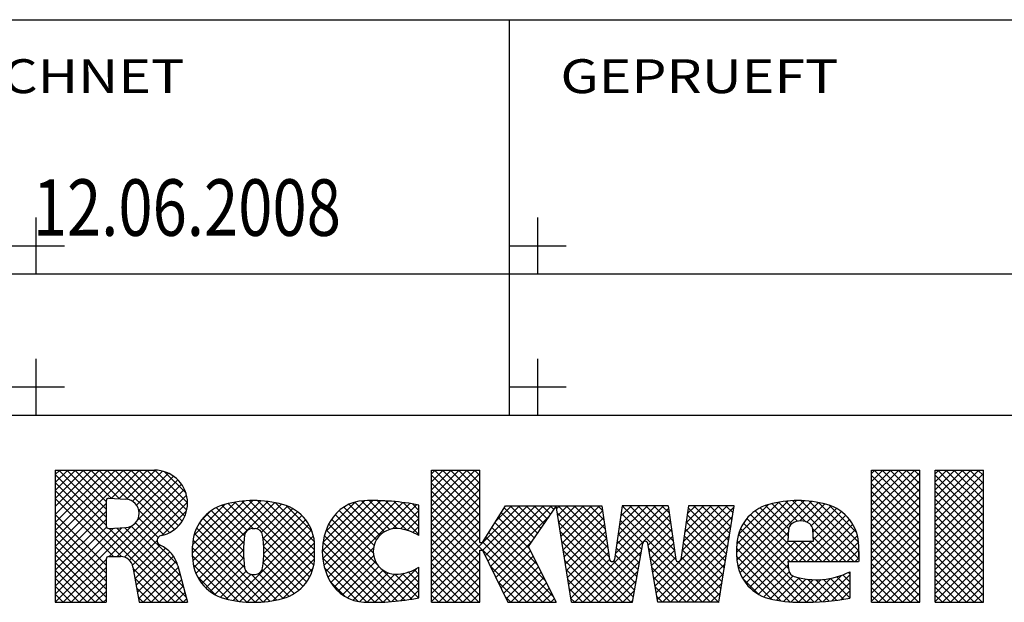
# Model space of a CAD drawing. Extents: x 0 to 594, y 0 to 420.
# Drawn here: x 430 to 465, y 20 to 41 of the extents above; entities that cross this region are included whole.
import ezdxf

# ---------------------------------------------------------------- set-up
doc = ezdxf.new("R2010")
doc.units = 0
doc.header["$PDMODE"] = 2
doc.header["$PDSIZE"] = -0.01
for name, color, linetype in [('1', 7, 'CONTINUOUS'), ('102', 7, 'CONTINUOUS'), ('130', 7, 'CONTINUOUS'), ('190', 7, 'CONTINUOUS')]:
    doc.layers.add(name, color=color, linetype=linetype)
doc.styles.get("Standard").update_dxf_attribs({"font": 'monotxt.shx'})

# ---------------------------------------------------------------- blocks, each defined once
blk = doc.blocks.new('*XH70')
at = {"layer": '1', "color": 5, "linetype": 'CONTINUOUS'}
for p, q in [((-32.83, 1.96), (-30.129, 4.66)), ((-32.83, 2.243), (-30.412, 4.66)), ((-32.83, 2.526), (-30.695, 4.66)), ((-32.83, 2.809), (-30.978, 4.66)), ((-32.83, 3.092), (-31.261, 4.66)), ((-32.83, 3.374), (-31.544, 4.66)), ((-32.83, 3.657), (-31.826, 4.66)), ((-32.83, 3.94), (-32.109, 4.66)), ((-32.83, 4.223), (-32.392, 4.66)), ((-32.83, 4.506), (-32.675, 4.66)), ((-31.03, 2.989), (-32.701, 4.66)), ((-31.03, 3.271), (-32.418, 4.66)), ((-31.03, 3.554), (-32.136, 4.66)), ((-30.853, 3.661), (-31.853, 4.66)), ((-30.555, 3.645), (-31.57, 4.66)), ((-30.247, 3.621), (-31.287, 4.66)), ((-28.791, 2.447), (-31.004, 4.66)), ((-30.846, 3.661), (-29.847, 4.66)), ((-28.616, 2.555), (-30.721, 4.66)), ((-30.578, 3.646), (-29.564, 4.66)), ((-28.467, 2.689), (-30.438, 4.66)), ((-30.31, 3.631), (-29.282, 4.66)), ((-28.342, 2.847), (-30.156, 4.66)), ((-30.099, 3.559), (-29.034, 4.625)), ((-29.953, 3.423), (-28.825, 4.551)), ((-28.243, 3.031), (-29.873, 4.66)), ((-28.175, 3.246), (-29.59, 4.66)), ((-28.15, 3.503), (-29.307, 4.66)), ((-28.203, 3.839), (-28.971, 4.607)), ((-19.51, 3.117), (-17.967, 4.66)), ((-19.51, 3.4), (-18.25, 4.66)), ((-19.51, 3.683), (-18.533, 4.66)), ((-19.51, 3.966), (-18.816, 4.66)), ((-19.51, 4.249), (-19.099, 4.66)), ((-19.51, 4.531), (-19.381, 4.66)), ((-19.51, 2.834), (-17.8, 4.544)), ((-17.8, 3.053), (-19.408, 4.66)), ((-17.8, 3.336), (-19.125, 4.66)), ((-17.8, 3.619), (-18.842, 4.66)), ((-17.8, 3.901), (-18.559, 4.66)), ((-17.8, 4.184), (-18.276, 4.66)), ((-17.8, 4.467), (-17.993, 4.66)), ((-3.94, 3.131), (-2.411, 4.66)), ((-3.94, 3.414), (-2.694, 4.66)), ((-3.94, 3.697), (-2.977, 4.66)), ((-3.94, 3.979), (-3.259, 4.66)), ((-3.94, 4.262), (-3.542, 4.66)), ((-3.94, 4.545), (-3.825, 4.66)), ((-3.94, 2.848), (-2.23, 4.558)), ((-2.23, 3.039), (-3.851, 4.66)), ((-2.23, 3.322), (-3.568, 4.66)), ((-2.23, 3.605), (-3.286, 4.66)), ((-2.23, 3.888), (-3.003, 4.66)), ((-2.23, 4.171), (-2.72, 4.66)), ((-2.23, 4.453), (-2.437, 4.66)), ((-1.69, 3.118), (-0.148, 4.66)), ((-1.69, 3.401), (-0.431, 4.66)), ((-1.69, 3.684), (-0.714, 4.66)), ((-1.69, 3.967), (-0.997, 4.66)), ((-1.69, 4.249), (-1.279, 4.66)), ((-1.69, 4.532), (-1.562, 4.66)), ((-1.69, 2.835), (0.02, 4.545)), ((0.02, 3.052), (-1.588, 4.66)), ((0.02, 3.335), (-1.306, 4.66)), ((0.02, 3.618), (-1.023, 4.66)), ((0.02, 3.9), (-0.74, 4.66)), ((0.02, 4.183), (-0.457, 4.66)), ((0.02, 4.466), (-0.174, 4.66)), ((-31.03, 2.706), (-32.83, 4.506)), ((-28.587, -0.02), (-32.83, 4.223)), ((-29.921, 2.888), (-28.492, 4.318)), ((-29.868, 3.224), (-28.646, 4.447)), ((-17.8, 2.77), (-19.51, 4.48)), ((-19.51, 2.551), (-17.8, 4.261)), ((-17.8, 2.487), (-19.51, 4.197)), ((-2.23, 2.756), (-3.94, 4.466)), ((-3.94, 2.565), (-2.23, 4.275)), ((-2.23, 2.474), (-3.94, 4.184)), ((0.02, 2.769), (-1.69, 4.479)), ((-1.69, 2.552), (0.02, 4.262)), ((0.02, 2.486), (-1.69, 4.196)), ((-30.488, 1.599), (-32.83, 3.94)), ((-30.927, 1.6), (-28.363, 4.164)), ((-30.644, 1.6), (-28.259, 3.985)), ((-19.51, 2.269), (-17.8, 3.979)), ((-17.8, 2.204), (-19.51, 3.914)), ((-3.94, 2.282), (-2.23, 3.992)), ((-2.23, 2.191), (-3.94, 3.901)), ((-1.69, 2.27), (0.02, 3.98)), ((0.02, 2.203), (-1.69, 3.913)), ((-30.773, 1.6), (-32.83, 3.657)), ((-30.383, 1.578), (-28.185, 3.776)), ((-30.207, 1.471), (-28.15, 3.528)), ((-27.97, 1.728), (-26.131, 3.567)), ((-27.97, 2.012), (-26.454, 3.528)), ((-27.964, 1.452), (-25.835, 3.58)), ((-27.922, 1.211), (-25.56, 3.572)), ((-27.85, 1), (-25.302, 3.548)), ((-27.755, 0.812), (-25.059, 3.508)), ((-23.828, 0.878), (-26.474, 3.524)), ((-23.741, 1.074), (-26.225, 3.558)), ((-23.68, 1.295), (-25.961, 3.577)), ((-23.651, 1.55), (-25.679, 3.578)), ((-23.65, 1.832), (-25.375, 3.556)), ((-23.658, 2.123), (-25.04, 3.505)), ((-23.38, 1.793), (-21.593, 3.58)), ((-23.365, 1.525), (-21.314, 3.576)), ((-23.357, 2.099), (-21.881, 3.575)), ((-23.323, 1.285), (-21.044, 3.563)), ((-23.266, 2.472), (-22.211, 3.528)), ((-23.259, 1.066), (-20.783, 3.542)), ((-23.177, 0.865), (-20.529, 3.513)), ((-21.183, 2.475), (-22.23, 3.523)), ((-20.985, 2.56), (-21.992, 3.568)), ((-20.731, 2.589), (-21.72, 3.579)), ((-20.387, 2.528), (-21.438, 3.579)), ((-19.96, 2.384), (-21.145, 3.569)), ((-19.96, 2.667), (-20.84, 3.547)), ((-19.96, 2.95), (-20.522, 3.512)), ((-19.51, 1.986), (-17.8, 3.696)), ((-15.859, -0.02), (-19.51, 3.632)), ((-8.71, 1.755), (-6.9, 3.565)), ((-8.709, 2.04), (-7.226, 3.522)), ((-8.706, 1.477), (-6.602, 3.58)), ((-8.667, 1.232), (-6.326, 3.574)), ((-8.598, 1.019), (-6.066, 3.551)), ((-6.563, 2.847), (-7.237, 3.52)), ((-6.263, 2.829), (-6.989, 3.556)), ((-4.571, 1.42), (-6.727, 3.576)), ((-6.474, 2.859), (-5.821, 3.513)), ((-4.39, 1.522), (-6.447, 3.579)), ((-4.39, 1.805), (-6.145, 3.559)), ((-4.395, 2.093), (-5.813, 3.511)), ((-3.94, 1.999), (-2.23, 3.709)), ((-2.23, 1.908), (-3.94, 3.618)), ((-1.69, 1.987), (0.02, 3.697)), ((0.02, 1.921), (-1.69, 3.631)), ((-32.83, 1.677), (-31.03, 3.477)), ((-32.83, 1.394), (-31.03, 3.194)), ((-28.993, 2.367), (-29.873, 3.246)), ((-29.042, 2.354), (-28.183, 3.213)), ((-27.924, 2.34), (-26.813, 3.451)), ((-27.671, 2.876), (-27.349, 3.198)), ((-26.159, 2.078), (-27.308, 3.227)), ((-26.131, 2.333), (-27.131, 3.332)), ((-26.039, 2.523), (-26.932, 3.416)), ((-25.823, 2.59), (-26.709, 3.477)), ((-25.701, 2.584), (-24.828, 3.456)), ((-25.534, 2.468), (-24.613, 3.388)), ((-25.477, 2.241), (-24.422, 3.296)), ((-25.455, 1.98), (-24.252, 3.184)), ((-23.742, 2.489), (-24.658, 3.405)), ((-23.079, 0.68), (-20.281, 3.477)), ((-21.548, 1.993), (-22.784, 3.228)), ((-21.465, 2.192), (-22.622, 3.349)), ((-21.341, 2.351), (-22.438, 3.448)), ((-20.896, 2.58), (-20.041, 3.435)), ((-20.616, 2.577), (-19.96, 3.233)), ((-19.96, 3.233), (-20.189, 3.462)), ((-19.51, 1.703), (-17.8, 3.413)), ((-19.51, 0.289), (-16.399, 3.4)), ((-17.8, 1.639), (-19.51, 3.349)), ((-17.704, 1.812), (-16.116, 3.4)), ((-17.611, 1.622), (-15.833, 3.4)), ((-17.518, 1.432), (-15.55, 3.4)), ((-17.426, 1.242), (-15.267, 3.4)), ((-17.258, 2.824), (-16.682, 3.4)), ((-15.996, 2.097), (-17.053, 3.154)), ((-15.881, 2.265), (-16.945, 3.329)), ((-15.766, 2.432), (-16.733, 3.4)), ((-15.65, 2.6), (-16.451, 3.4)), ((-15.535, 2.768), (-16.168, 3.4)), ((-15.42, 2.935), (-15.885, 3.4)), ((-15.305, 3.103), (-15.602, 3.4)), ((-15.189, 3.27), (-15.319, 3.4)), ((-15.084, 3.3), (-14.985, 3.4)), ((-12.326, 0.407), (-15.059, 3.14)), ((-15.046, 3.056), (-14.702, 3.4)), ((-13.222, 1.586), (-15.036, 3.4)), ((-15.007, 2.812), (-14.419, 3.4)), ((-14.969, 2.567), (-14.136, 3.4)), ((-14.93, 2.323), (-13.853, 3.4)), ((-14.892, 2.079), (-13.57, 3.4)), ((-14.853, 1.835), (-13.456, 3.232)), ((-13.269, 1.916), (-14.753, 3.4)), ((-13.316, 2.245), (-14.471, 3.4)), ((-14.445, -0.02), (-11.126, 3.299)), ((-13.363, 2.575), (-14.188, 3.4)), ((-13.41, 2.905), (-13.905, 3.4)), ((-13.457, 3.235), (-13.622, 3.4)), ((-13.001, 1.706), (-11.308, 3.4)), ((-12.954, 2.036), (-11.59, 3.4)), ((-12.907, 2.366), (-11.873, 3.4)), ((-12.861, 2.696), (-12.156, 3.4)), ((-12.814, 3.026), (-12.439, 3.4)), ((-9.636, -0.02), (-12.797, 3.141)), ((-12.767, 3.355), (-12.722, 3.4)), ((-10.869, 1.496), (-12.762, 3.389)), ((-10.916, 1.826), (-12.491, 3.4)), ((-10.963, 2.155), (-12.208, 3.4)), ((-11.01, 2.485), (-11.925, 3.4)), ((-11.057, 2.815), (-11.642, 3.4)), ((-11.601, 0.561), (-8.807, 3.355)), ((-11.104, 3.145), (-11.359, 3.4)), ((-10.649, 1.797), (-9.045, 3.4)), ((-10.602, 2.126), (-9.328, 3.4)), ((-10.555, 2.456), (-9.611, 3.4)), ((-10.508, 2.786), (-9.893, 3.4)), ((-10.461, 3.116), (-10.176, 3.4)), ((-9.033, 1.923), (-10.432, 3.321)), ((-8.995, 2.167), (-10.228, 3.4)), ((-8.956, 2.411), (-9.945, 3.4)), ((-8.918, 2.656), (-9.662, 3.4)), ((-8.879, 2.9), (-9.379, 3.4)), ((-8.841, 3.144), (-9.097, 3.4)), ((-8.802, 3.389), (-8.814, 3.4)), ((-8.654, 2.376), (-7.589, 3.441)), ((-6.268, 1.42), (-8.064, 3.216)), ((-6.884, 2.319), (-7.888, 3.323)), ((-6.868, 2.586), (-7.691, 3.409)), ((-6.758, 2.759), (-7.471, 3.472)), ((-6.233, 2.818), (-5.589, 3.462)), ((-6.069, 2.7), (-5.372, 3.396)), ((-6.012, 2.474), (-5.179, 3.306)), ((-5.997, 2.205), (-5.007, 3.195)), ((-4.468, 2.448), (-5.439, 3.419)), ((-3.94, 1.717), (-2.23, 3.427)), ((-2.23, 1.625), (-3.94, 3.335)), ((-3.94, 1.434), (-2.23, 3.144)), ((-1.69, 1.704), (0.02, 3.414)), ((0.02, 1.638), (-1.69, 3.348)), ((-31.03, 1.292), (-32.83, 3.092)), ((-32.83, 1.112), (-31.03, 2.912)), ((-31.03, 1.009), (-32.83, 2.809)), ((-28.508, 1.316), (-29.987, 2.795)), ((-29.189, 2.279), (-29.884, 2.975)), ((-26.127, 1.197), (-27.726, 2.796)), ((-26.161, 1.514), (-27.605, 2.959)), ((-26.17, 1.806), (-27.466, 3.102)), ((-25.468, 1.402), (-23.969, 2.901)), ((-25.451, 1.702), (-24.101, 3.052)), ((-21.413, 1.291), (-23.049, 2.928)), ((-21.576, 1.737), (-22.926, 3.088)), ((-20.383, 2.527), (-19.96, 2.95)), ((-19.51, 1.42), (-17.8, 3.13)), ((-17.8, 1.356), (-19.51, 3.066)), ((-19.51, 1.137), (-17.8, 2.847)), ((-17.333, 1.052), (-15.355, 3.03)), ((-15.756, 1.291), (-17.27, 2.805)), ((-16.039, 1.857), (-17.161, 2.98)), ((-12.368, 0.166), (-15.006, 2.804)), ((-14.814, 1.59), (-13.421, 2.984)), ((-14.162, -0.02), (-11.091, 3.052)), ((-12.03, 2.091), (-12.832, 2.893)), ((-11.852, 2.008), (-11.055, 2.804)), ((-11.559, 0.32), (-8.86, 3.019)), ((-9.111, 1.434), (-10.502, 2.826)), ((-9.072, 1.679), (-10.467, 3.073)), ((-6.834, 1.42), (-8.358, 2.944)), ((-6.551, 1.42), (-8.22, 3.089)), ((-6.499, 1.42), (-4.855, 3.065)), ((-6.217, 1.42), (-4.72, 2.916)), ((-2.23, 1.342), (-3.94, 3.052)), ((-3.94, 1.151), (-2.23, 2.861)), ((-1.69, 1.421), (0.02, 3.131)), ((0.02, 1.355), (-1.69, 3.065)), ((-1.69, 1.138), (0.02, 2.848)), ((-32.83, -0.02), (-30.122, 2.688)), ((-32.83, 0.829), (-31.018, 2.641)), ((-32.83, 0.263), (-30.473, 2.62)), ((-32.83, 0.546), (-30.772, 2.604)), ((-31.03, 0.726), (-32.83, 2.526)), ((-28.304, -0.02), (-30.92, 2.596)), ((-28.197, 0.157), (-30.651, 2.61)), ((-28.301, 0.543), (-30.383, 2.625)), ((-28.405, 0.929), (-30.149, 2.674)), ((-25.235, 0.022), (-27.827, 2.614)), ((-26.539, 0.048), (-23.855, 2.732)), ((-26.294, 0.01), (-23.762, 2.542)), ((-20.713, 0.026), (-23.238, 2.551)), ((-20.461, 0.056), (-23.152, 2.747)), ((-20.175, 2.452), (-19.96, 2.667)), ((-17.8, 1.073), (-19.51, 2.783)), ((-19.51, 0.854), (-17.8, 2.564)), ((-17.8, 0.79), (-19.51, 2.5)), ((-15.19, 0.16), (-17.486, 2.456)), ((-15.473, 0.726), (-17.378, 2.631)), ((-12.465, -0.02), (-14.953, 2.469)), ((-14.776, 1.346), (-13.386, 2.736)), ((-14.737, 1.102), (-13.35, 2.489)), ((-12.076, 1.854), (-12.868, 2.646)), ((-11.81, 1.767), (-11.02, 2.556)), ((-11.517, 0.079), (-8.913, 2.683)), ((-9.149, 1.19), (-10.537, 2.578)), ((-5.965, -0.014), (-8.575, 2.596)), ((-8.505, 0.828), (-6.877, 2.457)), ((-6.877, 1.181), (-8.476, 2.78)), ((-4.854, 1.42), (-6.02, 2.586)), ((-5.934, 1.42), (-4.605, 2.749)), ((-5.651, 1.42), (-4.51, 2.561)), ((-2.23, 1.059), (-3.94, 2.769)), ((-3.94, 0.868), (-2.23, 2.578)), ((-2.23, 0.776), (-3.94, 2.486)), ((0.02, 1.072), (-1.69, 2.782)), ((-1.69, 0.855), (0.02, 2.565)), ((0.02, 0.789), (-1.69, 2.499)), ((-31.03, 0.443), (-32.83, 2.243)), ((-30.098, 1.298), (-29.228, 2.168)), ((-25.759, -0.019), (-27.956, 2.177)), ((-25.489, -0.007), (-27.905, 2.41)), ((-27.64, 0.644), (-26.155, 2.129)), ((-26.035, -0.013), (-23.693, 2.328)), ((-23.936, 0.703), (-25.478, 2.245)), ((-21.24, -0.013), (-23.356, 2.103)), ((-20.972, 0.003), (-23.307, 2.337)), ((-19.988, 2.356), (-19.96, 2.384)), ((-19.51, 0.572), (-17.8, 2.282)), ((-17.8, 0.507), (-19.51, 2.217)), ((-15.576, -0.02), (-17.703, 2.107)), ((-15.293, -0.02), (-17.595, 2.282)), ((-17.24, 0.862), (-15.977, 2.125)), ((-12.748, -0.02), (-14.9, 2.133)), ((-14.699, 0.858), (-13.315, 2.241)), ((-12.159, 1.372), (-12.938, 2.151)), ((-12.117, 1.613), (-12.903, 2.398)), ((-11.768, 1.526), (-10.985, 2.309)), ((-11.333, -0.02), (-8.967, 2.347)), ((-9.188, 0.946), (-10.573, 2.331)), ((-6.525, -0.02), (-8.699, 2.154)), ((-6.242, -0.02), (-8.651, 2.389)), ((-8.392, 0.659), (-6.893, 2.158)), ((-8.259, 0.509), (-6.628, 2.14)), ((-8.108, 0.377), (-6.345, 2.14)), ((-6.782, 1.42), (-6.062, 2.14)), ((-5.985, 1.42), (-6.705, 2.14)), ((-5.702, 1.42), (-6.422, 2.14)), ((-5.42, 1.42), (-6.14, 2.14)), ((-5.137, 1.42), (-6.002, 2.285)), ((-5.368, 1.42), (-4.439, 2.349)), ((-5.085, 1.42), (-4.397, 2.109)), ((-3.94, 0.585), (-2.23, 2.295)), ((-2.23, 0.494), (-3.94, 2.204)), ((-1.69, 0.573), (0.02, 2.283)), ((0.02, 0.506), (-1.69, 2.216)), ((-31.03, 0.16), (-32.83, 1.96)), ((-30.05, 1.062), (-29.113, 2)), ((-30.008, 0.822), (-28.931, 1.899)), ((-29.966, 0.581), (-28.777, 1.77)), ((-26.048, -0.013), (-27.97, 1.909)), ((-27.506, 0.496), (-26.17, 1.832)), ((-25.758, -0.019), (-23.655, 2.084)), ((-25.46, -0.004), (-23.65, 1.806)), ((-24.063, 0.548), (-25.453, 1.938)), ((-21.516, -0.02), (-23.379, 1.844)), ((-22.962, 0.514), (-21.566, 1.909)), ((-17.8, 0.224), (-19.51, 1.934)), ((-17.147, 0.672), (-16.013, 1.806)), ((-13.031, -0.02), (-14.847, 1.797)), ((-14.66, 0.613), (-13.28, 1.994)), ((-14.622, 0.369), (-13.245, 1.746)), ((-13.879, -0.02), (-12.09, 1.769)), ((-12.201, 1.131), (-12.973, 1.903)), ((-9.919, -0.02), (-11.832, 1.893)), ((-11.726, 1.285), (-10.95, 2.061)), ((-11.684, 1.043), (-10.914, 1.814)), ((-11.051, -0.02), (-9.02, 2.011)), ((-9.265, 0.457), (-10.643, 1.835)), ((-9.226, 0.702), (-10.608, 2.083)), ((-6.817, -0.011), (-8.71, 1.882)), ((-4.802, 1.42), (-4.39, 1.832)), ((-3.94, 0.302), (-2.23, 2.012)), ((-2.23, 0.211), (-3.94, 1.921)), ((-1.69, 0.29), (0.02, 2)), ((0.02, 0.224), (-1.69, 1.934)), ((-31.132, -0.02), (-32.83, 1.677)), ((-31.415, -0.02), (-32.83, 1.394)), ((-32.547, -0.02), (-31.03, 1.497)), ((-29.923, 0.341), (-28.649, 1.615)), ((-29.881, 0.101), (-28.55, 1.432)), ((-26.363, 0.019), (-27.97, 1.626)), ((-27.353, 0.365), (-26.164, 1.555)), ((-24.209, 0.411), (-25.452, 1.654)), ((-25.135, 0.038), (-23.652, 1.521)), ((-21.802, -0.017), (-23.368, 1.549)), ((-22.825, 0.368), (-21.563, 1.63)), ((-22.668, 0.243), (-21.492, 1.419)), ((-19.51, 0.006), (-17.8, 1.716)), ((-17.839, -0.02), (-19.51, 1.652)), ((-19.253, -0.02), (-17.8, 1.433)), ((-17.055, 0.481), (-15.919, 1.617)), ((-16.962, 0.291), (-15.825, 1.429)), ((-13.313, -0.02), (-14.794, 1.461)), ((-14.583, 0.125), (-13.209, 1.498)), ((-13.596, -0.02), (-12.15, 1.427)), ((-12.284, 0.648), (-13.071, 1.435)), ((-12.243, 0.889), (-13.009, 1.655)), ((-10.202, -0.02), (-11.772, 1.55)), ((-11.643, 0.802), (-10.879, 1.566)), ((-9.354, -0.02), (-10.795, 1.421)), ((-10.768, -0.02), (-9.073, 1.675)), ((-9.303, 0.213), (-10.678, 1.588)), ((-7.134, 0.024), (-8.71, 1.6)), ((-4.519, 1.42), (-4.39, 1.549)), ((-3.94, 0.02), (-2.23, 1.73)), ((-2.283, -0.02), (-3.94, 1.638)), ((-3.697, -0.02), (-2.23, 1.447)), ((-1.69, 0.007), (0.02, 1.717)), ((-0.02, -0.02), (-1.69, 1.651)), ((-1.434, -0.02), (0.02, 1.434)), ((-31.698, -0.02), (-32.83, 1.112)), ((-32.264, -0.02), (-31.03, 1.215)), ((-28.87, -0.02), (-30.071, 1.182)), ((-29.718, -0.02), (-28.482, 1.217)), ((-26.711, 0.084), (-27.945, 1.319)), ((-27.181, 0.255), (-26.14, 1.295)), ((-26.988, 0.165), (-26.076, 1.077)), ((-24.559, 0.195), (-25.508, 1.144)), ((-24.374, 0.293), (-25.47, 1.388)), ((-24.771, 0.119), (-23.706, 1.184)), ((-22.111, 0.01), (-23.301, 1.199)), ((-22.49, 0.137), (-21.378, 1.249)), ((-22.289, 0.055), (-21.229, 1.115)), ((-20.215, 0.094), (-21.256, 1.135)), ((-21.225, -0.012), (-20.037, 1.176)), ((-19.96, 0.687), (-20.324, 1.051)), ((-19.96, 0.97), (-20.122, 1.132)), ((-18.122, -0.02), (-19.51, 1.369)), ((-18.405, -0.02), (-19.51, 1.086)), ((-18.97, -0.02), (-17.8, 1.15)), ((-16.142, -0.02), (-17.447, 1.285)), ((-16.869, 0.101), (-15.73, 1.24)), ((-16.707, -0.02), (-15.636, 1.052)), ((-13.596, -0.02), (-14.741, 1.125)), ((-13.313, -0.02), (-12.209, 1.085)), ((-10.485, -0.02), (-11.713, 1.208)), ((-10.485, -0.02), (-9.126, 1.34)), ((-7.486, 0.092), (-8.679, 1.286)), ((-7.938, 0.264), (-6.892, 1.31)), ((-7.747, 0.172), (-6.856, 1.063)), ((-2.565, -0.02), (-3.94, 1.355)), ((-2.848, -0.02), (-3.94, 1.072)), ((-3.414, -0.02), (-2.23, 1.164)), ((-0.303, -0.02), (-1.69, 1.368)), ((-0.585, -0.02), (-1.69, 1.085)), ((-1.151, -0.02), (0.02, 1.151)), ((-31.981, -0.02), (-32.83, 0.829)), ((-31.981, -0.02), (-31.03, 0.932)), ((-29.153, -0.02), (-30.011, 0.839)), ((-29.435, -0.02), (-28.422, 0.994)), ((-29.153, -0.02), (-28.362, 0.771)), ((-27.145, 0.235), (-27.798, 0.889)), ((-26.771, 0.099), (-25.897, 0.973)), ((-24.995, 0.065), (-25.903, 0.974)), ((-24.767, 0.12), (-25.643, 0.997)), ((-22.557, 0.173), (-23.1, 0.715)), ((-22.06, 0.002), (-21.043, 1.019)), ((-21.796, -0.017), (-20.808, 0.971)), ((-21.516, -0.02), (-20.49, 1.006)), ((-20.924, 0.006), (-19.96, 0.97)), ((-19.976, 0.138), (-20.81, 0.971)), ((-19.96, 0.405), (-20.549, 0.994)), ((-18.687, -0.02), (-19.51, 0.803)), ((-18.687, -0.02), (-17.8, 0.867)), ((-16.425, -0.02), (-17.177, 0.733)), ((-16.425, -0.02), (-15.542, 0.863)), ((-13.879, -0.02), (-14.688, 0.789)), ((-13.031, -0.02), (-12.268, 0.743)), ((-10.768, -0.02), (-11.654, 0.866)), ((-10.202, -0.02), (-9.179, 1.004)), ((-7.944, 0.267), (-8.506, 0.83)), ((-7.533, 0.104), (-6.726, 0.911)), ((-7.302, 0.052), (-6.507, 0.847)), ((-7.058, 0.013), (-6.268, 0.803)), ((-6.8, -0.012), (-6.007, 0.781)), ((-5.697, 0.001), (-6.554, 0.858)), ((-6.525, -0.02), (-5.72, 0.786)), ((-6.242, -0.02), (-5.394, 0.828)), ((-5.437, 0.023), (-6.21, 0.796)), ((-5.953, -0.013), (-5.006, 0.934)), ((-5.184, 0.053), (-5.91, 0.779)), ((-5.653, 0.004), (-4.707, 0.95)), ((-4.938, 0.09), (-5.64, 0.792)), ((-4.707, 0.142), (-5.393, 0.828)), ((-4.707, 0.425), (-5.165, 0.883)), ((-4.707, 0.708), (-4.953, 0.953)), ((-4.707, 0.991), (-4.754, 1.038)), ((-3.131, -0.02), (-3.94, 0.789)), ((-3.131, -0.02), (-2.23, 0.881)), ((-0.868, -0.02), (-1.69, 0.802)), ((-0.868, -0.02), (0.02, 0.868)), ((-32.264, -0.02), (-32.83, 0.546)), ((-31.698, -0.02), (-31.03, 0.649)), ((-31.415, -0.02), (-31.03, 0.366)), ((-29.435, -0.02), (-29.95, 0.495)), ((-28.87, -0.02), (-28.302, 0.548)), ((-20.61, 0.037), (-19.96, 0.687)), ((-20.282, 0.083), (-19.96, 0.404)), ((-18.97, -0.02), (-19.51, 0.52)), ((-18.405, -0.02), (-17.8, 0.585)), ((-16.142, -0.02), (-15.447, 0.675)), ((-15.859, -0.02), (-15.353, 0.486)), ((-14.162, -0.02), (-14.635, 0.453)), ((-12.748, -0.02), (-12.327, 0.401)), ((-11.051, -0.02), (-11.594, 0.524)), ((-9.919, -0.02), (-9.232, 0.668)), ((-5.34, 0.034), (-4.707, 0.667)), ((-5.013, 0.078), (-4.707, 0.384)), ((-3.414, -0.02), (-3.94, 0.507)), ((-2.848, -0.02), (-2.23, 0.598)), ((-1.151, -0.02), (-1.69, 0.519)), ((-0.585, -0.02), (0.02, 0.585)), ((-32.547, -0.02), (-32.83, 0.263)), ((-31.132, -0.02), (-31.03, 0.083)), ((-29.718, -0.02), (-29.89, 0.152)), ((-28.587, -0.02), (-28.243, 0.325)), ((-28.304, -0.02), (-28.183, 0.102)), ((-19.253, -0.02), (-19.51, 0.237)), ((-18.122, -0.02), (-17.8, 0.302)), ((-17.839, -0.02), (-17.8, 0.019)), ((-16.707, -0.02), (-16.908, 0.181)), ((-15.576, -0.02), (-15.259, 0.297)), ((-15.293, -0.02), (-15.165, 0.109)), ((-14.445, -0.02), (-14.582, 0.117)), ((-12.465, -0.02), (-12.387, 0.058)), ((-11.333, -0.02), (-11.535, 0.182)), ((-9.636, -0.02), (-9.285, 0.332)), ((-3.697, -0.02), (-3.94, 0.224)), ((-2.565, -0.02), (-2.23, 0.315)), ((-2.283, -0.02), (-2.23, 0.033)), ((-1.434, -0.02), (-1.69, 0.236)), ((-0.303, -0.02), (0.02, 0.303)), ((-0.02, -0.02), (0.02, 0.02)), ((-32.83, -0.02), (-32.83, -0.02)), ((-9.354, -0.02), (-9.338, -0.004))]:
    blk.add_line(p, q, dxfattribs=at)
blk = doc.blocks.new('ROCK_GNEW00')
at = {"layer": '1', "color": 5, "linetype": 'CONTINUOUS'}
for p, q in [((11.34, 10.296), (11.34, 5.616)), ((11.34, 10.296), (14.85, 10.296)), ((24.659, 5.616), (24.659, 10.296)), ((24.659, 10.296), (26.369, 10.296)), ((26.369, 7.731), (26.369, 10.296)), ((40.229, 5.616), (40.229, 10.296)), ((40.229, 10.296), (41.939, 10.296)), ((41.939, 5.616), (41.939, 10.296)), ((42.479, 5.616), (42.479, 10.296)), ((42.479, 10.296), (44.189, 10.296)), ((44.189, 5.616), (44.189, 10.296)), ((13.14, 9.211), (13.14, 8.321)), ((13.235, 9.301), (13.833, 9.269)), ((24.209, 7.975), (24.209, 9.055)), ((26.459, 7.731), (27.269, 9.036)), ((27.269, 9.036), (29.069, 9.036)), ((29.069, 9.036), (28.079, 7.596)), ((29.069, 9.036), (30.689, 9.036)), ((29.609, 5.616), (29.069, 9.036)), ((30.689, 9.036), (30.96, 7.133)), ((31.409, 9.036), (31.138, 7.133)), ((33.029, 9.036), (31.409, 9.036)), ((33.029, 9.036), (33.3, 7.133)), ((33.749, 9.036), (33.478, 7.133)), ((35.369, 9.036), (33.749, 9.036)), ((34.829, 5.616), (35.369, 9.036)), ((13.235, 8.231), (13.833, 8.263)), ((18.309, 8.226), (18.41, 8.226)), ((37.276, 7.776), (37.298, 8.189)), ((38.176, 7.776), (38.154, 8.189)), ((26.369, 7.731), (26.459, 7.731)), ((31.769, 5.616), (32.131, 7.701)), ((32.669, 5.616), (32.308, 7.701)), ((37.276, 7.776), (38.176, 7.776)), ((16.199, 7.229), (16.199, 7.603)), ((20.519, 7.229), (20.519, 7.603)), ((26.369, 5.616), (26.369, 7.461)), ((26.369, 7.461), (26.459, 7.461)), ((26.459, 7.461), (27.359, 5.616)), ((28.079, 7.596), (29.069, 5.616)), ((35.459, 7.229), (35.459, 7.603)), ((39.779, 7.229), (39.779, 7.603)), ((39.779, 7.416), (39.779, 7.056)), ((13.14, 7.146), (13.14, 5.616)), ((13.23, 7.236), (13.647, 7.236)), ((37.269, 7.056), (39.769, 7.056)), ((14.09, 6.864), (14.31, 5.616)), ((15.674, 6.904), (16.019, 5.616)), ((24.209, 5.777), (24.209, 6.857)), ((39.462, 6.696), (39.462, 5.767)), ((18.309, 6.606), (18.41, 6.606)), ((11.34, 5.616), (13.14, 5.616)), ((14.31, 5.616), (16.019, 5.616)), ((24.659, 5.616), (26.369, 5.616)), ((27.359, 5.616), (29.069, 5.616)), ((29.609, 5.616), (31.769, 5.616)), ((34.829, 5.616), (32.669, 5.616)), ((40.229, 5.616), (41.939, 5.616)), ((42.479, 5.616), (44.189, 5.616))]:
    blk.add_line(p, q, dxfattribs=at)
for centre, radius, start, end in [((14.85, 9.126), 1.17, 281.6074, 450), ((13.23, 9.211), 0.09, 86.9666, 180), ((13.806, 8.766), 0.504, 273.0334, 446.9666), ((17.729, 7.603), 1.53, 105.0261, 180), ((18.359, 5.256), 3.96, 74.9739, 105.0261), ((18.989, 7.603), 1.53, 0, 74.9739), ((22.323, 7.771), 1.44, 92.2848, 150.4935), ((22.593, 1.004), 8.213, 78.6473, 92.2848), ((36.989, 7.603), 1.53, 105.0261, 180), ((37.619, 5.256), 3.96, 74.9739, 105.0261), ((38.249, 7.603), 1.53, 0, 74.9739), ((22.949, 7.416), 2.16, 150.4935, 209.5065), ((37.567, 8.175), 0.27, 125.8791, 176.9322), ((37.726, 7.956), 0.54, 54.1209, 125.8791), ((37.884, 8.175), 0.27, 3.0678, 54.1209), ((13.23, 8.321), 0.09, 180, 273.0334), ((18.309, 7.956), 0.27, 90, 171.585), ((18.41, 7.956), 0.27, 8.415, 90), ((23.403, 7.416), 0.81, 85.0059, 274.9941), ((23.31, 6.521), 1.71, 58.2794, 84.5367), ((15.122, 7.804), 0.18, 101.6074, 246.8164), ((21.959, 7.416), 3.96, 171.585, 188.415), ((14.759, 7.416), 3.96, 351.585, 368.415), ((32.219, 7.686), 0.09, 9.8298, 170.1702), ((14.626, 6.645), 1.08, 13.8732, 66.8164), ((13.23, 7.146), 0.09, 90, 180), ((13.647, 6.786), 0.45, 10, 90), ((17.729, 7.229), 1.53, 180, 254.9739), ((18.989, 7.229), 1.53, 285.0261, 360), ((31.049, 7.146), 0.09, 188.1031, 351.8969), ((33.389, 7.146), 0.09, 188.1031, 351.8969), ((36.989, 7.229), 1.53, 180, 254.9739), ((41.219, 7.326), 3.96, 183.9096, 188.415), ((18.309, 6.876), 0.27, 188.415, 270), ((18.41, 6.876), 0.27, 270, 351.585), ((23.31, 8.311), 1.71, 275.4633, 301.7206), ((37.569, 6.786), 0.27, 188.415, 253.4107), ((38.263, 9.115), 2.7, 253.4107, 296.3794), ((22.323, 7.061), 1.44, 209.5065, 267.7152), ((18.359, 9.576), 3.96, 254.9739, 285.0261), ((22.593, 13.829), 8.213, 267.7152, 281.3527), ((37.619, 9.576), 3.96, 254.9739, 271.6212), ((37.893, 13.829), 8.213, 268.8743, 281.0196)]:
    blk.add_arc(centre, radius, start, end, dxfattribs=at)
at = {"layer": '1'}
blk.add_blockref('*XH70', (44.17, 5.636), dxfattribs=at)
blk = doc.blocks.new('FORMAT_A2E')
at = {"layer": '1', "color": 1, "linetype": 'CONTINUOUS'}
blk.add_line((447.75022, 27), (447.75022, 41.00002), dxfattribs=at)
at = {"layer": '1', "color": 2, "linetype": 'CONTINUOUS'}
for p in [(431.00022, 33), (448.75022, 33), (431.00022, 28), (448.75022, 28)]:
    blk.add_point(p, dxfattribs=at)
at = {"layer": '130', "color": 1, "linetype": 'CONTINUOUS'}
blk.add_line((423.00022, 32), (485.25022, 32), dxfattribs=at)
at = {"layer": '190', "color": 4, "linetype": 'CONTINUOUS'}
for p, q in [((404.00022, 41.00002), (504.00011, 41.00002)), ((404.00022, 27), (584.00011, 27))]:
    blk.add_line(p, q, dxfattribs=at)
at = {"layer": '1'}
blk.add_blockref('ROCK_GNEW00', (420.33166, 14.761924), dxfattribs=at)
at = {"layer": '130', "color": 1, "linetype": 'CONTINUOUS', "oblique": 0.0000153, "width": 1.2}
for s, p in [('GEZEICHNET', (424.37021, 38.39999)), ('GEPRUEFT', (449.5502, 38.39999))]:
    blk.add_text(s, height=1.2, dxfattribs=at).set_placement(p)

msp = doc.modelspace()

# ---------------------------------------------------------------- block references
at = {"layer": '1'}
msp.add_blockref('FORMAT_A2E', (0, 0), dxfattribs=at)

# ---------------------------------------------------------------- texts
at = {"layer": '102', "color": 150, "linetype": 'CONTINUOUS', "width": 0.8}
msp.add_text('12.06.2008', height=2, dxfattribs=at).set_placement((430.87492, 33.350006))

doc.saveas('drawing.dxf')
